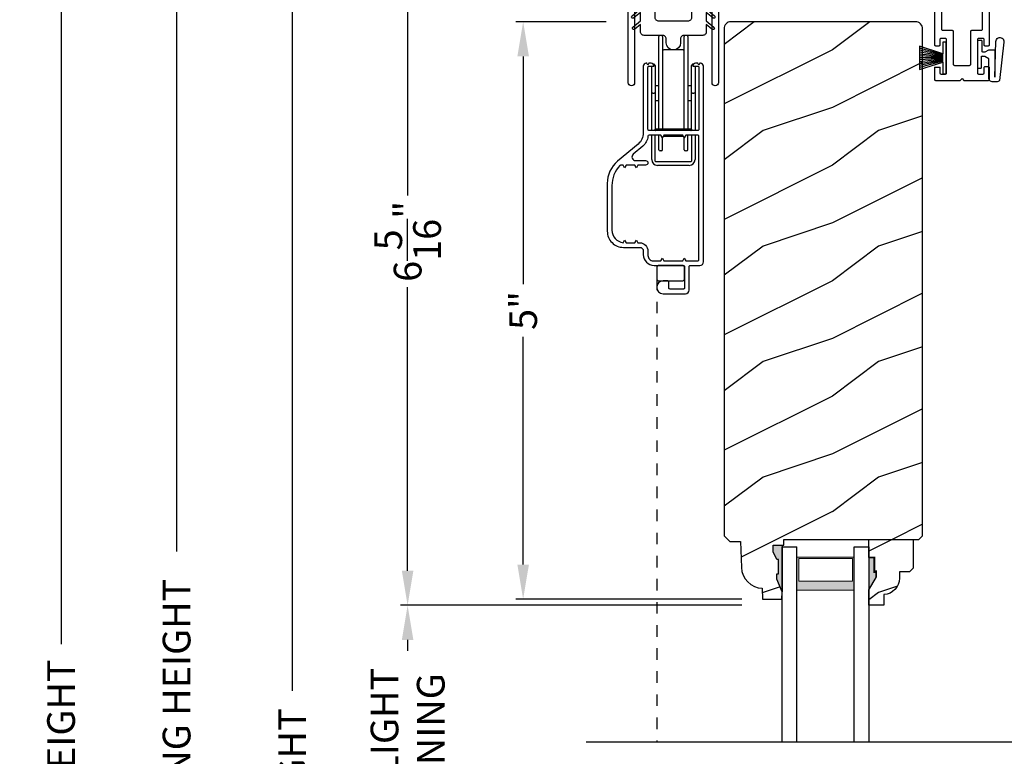
# Model space of a CAD drawing. Extents: x 0 to 68, y 0 to 44.
# Drawn here: x 42 to 50.5, y 29.6 to 36 of the extents above; entities that cross this region are included whole.
import ezdxf

# ---------------------------------------------------------------- set-up
doc = ezdxf.new("R2010")
doc.units = 0
doc.header["$LTSCALE"] = 2
doc.header["$MEASUREMENT"] = 0
doc.header["$PDMODE"] = 1
doc.linetypes.add('HIDDEN', pattern=[0.075, 0.05, -0.025])
doc.layers.get('0').update_dxf_attribs({"linetype": 'CONTINUOUS'})
doc.layers.get('DEFPOINTS').update_dxf_attribs({"color": 3, "linetype": 'CONTINUOUS'})
doc.layers.add('Dim', color=7, linetype='CONTINUOUS')
doc.styles.get("Standard").update_dxf_attribs({"font": 'arial.ttf'})
doc.dimstyles.get("Standard").update_dxf_attribs({"dimtxt": 0.24, "dimasz": 0.3, "dimexe": 0.0625, "dimexo": 0.18, "dimgap": 0.09, "dimtad": 0, "dimdec": 4, "dimzin": 0, "dimdsep": 46, "dimlunit": 4, "dimtxsty": 'STANDARD', "dimcen": 0, "dimadec": 5, "dimazin": 0, "dimtfac": 1, "dimtdec": 4, "dimtofl": 0, "dimtmove": 0, "dimatfit": 3, "dimfxl": 1, "dimtolj": 1, "dimtzin": 0, "dimarcsym": 0})
pattern_1 = [(216.8699, (-324.57722, -20.98145), (2.99999992, 2.00000012), [0.5, -4.5]), (206.5651, (-323.9772, -21.28145), (-0.99999916, -1.0000013), [1.118034, -1.118034]), (198.4349, (-323.97722, -21.78145), (-2.00000043, -0.9999984), [0.632456, -2.529822])]

# ---------------------------------------------------------------- blocks, each defined once
blk = doc.blocks.new('A$C71216E4B')
at = {"color": 7, "linetype": 'Continuous'}
for p, q in [((-0.4376, -0.112), (-0.3653, -0.0513)), ((-0.3653, -0.0839), (-0.4216, -0.1311)), ((-0.3653, -0.0513), (-0.3633, -0.0471)), ((-0.3653, -0.1543), (-0.3653, -0.0839)), ((-0.3633, -0.0471), (-0.3607, -0.0432)), ((-0.3607, -0.0432), (-0.3576, -0.0397)), ((-0.3576, -0.0397), (-0.3539, -0.0368)), ((-0.3539, -0.0368), (-0.3499, -0.0344)), ((-0.3499, -0.0344), (-0.3455, -0.0327)), ((-0.3455, -0.0327), (-0.341, -0.0317)), ((-0.341, -0.0317), (-0.3363, -0.0313)), ((-0.3363, -0.0313), (-0.2713, -0.0313)), ((-0.2713, -0.0313), (-0.2653, -0.0319)), ((-0.2653, -0.0319), (-0.2594, -0.0337)), ((-0.2594, -0.0337), (-0.2541, -0.0365)), ((-0.2541, -0.0365), (-0.2494, -0.0404)), ((-0.2494, -0.0404), (-0.2455, -0.0451)), ((-0.2455, -0.0451), (-0.2427, -0.0504)), ((-0.2427, -0.0504), (-0.2409, -0.0563)), ((-0.2409, -0.0563), (-0.2403, -0.0623)), ((-0.2403, -0.0623), (-0.2403, -0.1253)), ((0.0797, -0.0623), (0.0803, -0.0563)), ((0.0797, -0.1253), (0.0797, -0.0623)), ((0.0803, -0.0563), (0.082, -0.0504)), ((0.082, -0.0504), (0.0849, -0.0451)), ((0.0849, -0.0451), (0.0888, -0.0404)), ((0.0888, -0.0404), (0.0935, -0.0365)), ((0.0935, -0.0365), (0.0988, -0.0337)), ((0.0988, -0.0337), (0.1046, -0.0319)), ((0.1046, -0.0319), (0.1107, -0.0313)), ((0.1107, -0.0313), (0.1757, -0.0313)), ((0.1757, -0.0313), (0.1804, -0.0317)), ((0.1804, -0.0317), (0.1849, -0.0327)), ((0.1849, -0.0327), (0.1893, -0.0344)), ((0.1893, -0.0344), (0.1933, -0.0368)), ((0.1933, -0.0368), (0.197, -0.0397)), ((0.197, -0.0397), (0.2001, -0.0432)), ((0.2001, -0.0432), (0.2027, -0.0471)), ((0.2027, -0.0471), (0.2047, -0.0513)), ((0.2047, -0.0513), (0.277, -0.112)), ((0.2609, -0.1311), (0.2047, -0.0839)), ((0.2047, -0.0839), (0.2047, -0.1543)), ((-0.4421, -0.1205), (-0.4407, -0.1158)), ((-0.4415, -0.1253), (-0.4421, -0.1205)), ((-0.4392, -0.1296), (-0.4415, -0.1253)), ((-0.4407, -0.1158), (-0.4376, -0.112)), ((-0.4354, -0.1326), (-0.4392, -0.1296)), ((-0.4307, -0.134), (-0.4354, -0.1326)), ((-0.4308, -0.2093), (-0.3653, -0.1543)), ((-0.4258, -0.1335), (-0.4307, -0.134)), ((-0.4216, -0.1311), (-0.4258, -0.1335)), ((-0.2403, -0.1253), (-0.2397, -0.1313)), ((-0.2397, -0.1313), (-0.238, -0.1372)), ((-0.238, -0.1372), (-0.2351, -0.1425)), ((-0.2351, -0.1425), (-0.2312, -0.1472)), ((-0.2312, -0.1472), (-0.2265, -0.1511)), ((-0.2265, -0.1511), (-0.2212, -0.1539)), ((-0.2212, -0.1539), (-0.2154, -0.1557)), ((-0.2154, -0.1557), (-0.2093, -0.1563)), ((-0.2093, -0.1563), (0.0487, -0.1563)), ((0.0487, -0.1563), (0.0547, -0.1557)), ((0.0547, -0.1557), (0.0606, -0.1539)), ((0.0606, -0.1539), (0.0659, -0.1511)), ((0.0659, -0.1511), (0.0706, -0.1472)), ((0.0706, -0.1472), (0.0745, -0.1425)), ((0.0745, -0.1425), (0.0773, -0.1372)), ((0.0773, -0.1372), (0.0791, -0.1313)), ((0.0791, -0.1313), (0.0797, -0.1253)), ((0.2047, -0.1543), (0.2702, -0.2093)), ((0.2652, -0.1335), (0.2609, -0.1311)), ((0.2701, -0.134), (0.2652, -0.1335)), ((0.2747, -0.1326), (0.2701, -0.134)), ((0.2786, -0.1296), (0.2747, -0.1326)), ((0.277, -0.112), (0.2801, -0.1158)), ((0.2809, -0.1253), (0.2786, -0.1296)), ((0.2801, -0.1158), (0.2814, -0.1205)), ((0.2814, -0.1205), (0.2809, -0.1253)), ((-0.4353, -0.2178), (-0.4339, -0.2131)), ((-0.4347, -0.2226), (-0.4353, -0.2178)), ((-0.4324, -0.2269), (-0.4347, -0.2226)), ((-0.4339, -0.2131), (-0.4308, -0.2093)), ((-0.4286, -0.23), (-0.4324, -0.2269)), ((-0.4239, -0.2313), (-0.4286, -0.23)), ((-0.4191, -0.2308), (-0.4239, -0.2313)), ((-0.4148, -0.2284), (-0.4191, -0.2308)), ((-0.3653, -0.1869), (-0.4148, -0.2284)), ((-0.3653, -0.2503), (-0.3653, -0.1869)), ((-0.3647, -0.2563), (-0.3653, -0.2503)), ((0.2047, -0.2503), (0.2041, -0.2563)), ((0.2542, -0.2284), (0.2047, -0.1869)), ((0.2047, -0.1869), (0.2047, -0.2503)), ((0.2584, -0.2308), (0.2542, -0.2284)), ((0.2633, -0.2313), (0.2584, -0.2308)), ((0.268, -0.23), (0.2633, -0.2313)), ((0.2718, -0.2269), (0.268, -0.23)), ((0.2702, -0.2093), (0.2733, -0.2131)), ((0.2741, -0.2226), (0.2718, -0.2269)), ((0.2733, -0.2131), (0.2746, -0.2178)), ((0.2746, -0.2178), (0.2741, -0.2226)), ((-0.363, -0.2622), (-0.3647, -0.2563)), ((-0.3601, -0.2675), (-0.363, -0.2622)), ((-0.3562, -0.2722), (-0.3601, -0.2675)), ((-0.3515, -0.2761), (-0.3562, -0.2722)), ((-0.3462, -0.2789), (-0.3515, -0.2761)), ((-0.3404, -0.2807), (-0.3462, -0.2789)), ((-0.3343, -0.2813), (-0.3404, -0.2807)), ((-0.1738, -0.2813), (-0.3343, -0.2813)), ((-0.1678, -0.2819), (-0.1738, -0.2813)), ((-0.1619, -0.2837), (-0.1678, -0.2819)), ((-0.1566, -0.2865), (-0.1619, -0.2837)), ((-0.1519, -0.2904), (-0.1566, -0.2865)), ((-0.148, -0.2951), (-0.1519, -0.2904)), ((-0.1452, -0.3004), (-0.148, -0.2951)), ((-0.1434, -0.3063), (-0.1452, -0.3004)), ((-0.1428, -0.3123), (-0.1434, -0.3063)), ((-0.1428, -0.3448), (-0.1428, -0.3123)), ((-0.0172, -0.3063), (-0.0178, -0.3123)), ((-0.0178, -0.3123), (-0.0178, -0.3448)), ((-0.0155, -0.3004), (-0.0172, -0.3063)), ((-0.0126, -0.2951), (-0.0155, -0.3004)), ((-0.0087, -0.2904), (-0.0126, -0.2951)), ((-0.004, -0.2865), (-0.0087, -0.2904)), ((0.0013, -0.2837), (-0.004, -0.2865)), ((0.0071, -0.2819), (0.0013, -0.2837)), ((0.0132, -0.2813), (0.0071, -0.2819)), ((0.1737, -0.2813), (0.0132, -0.2813)), ((0.1797, -0.2807), (0.1737, -0.2813)), ((0.1856, -0.2789), (0.1797, -0.2807)), ((0.1909, -0.2761), (0.1856, -0.2789)), ((0.1956, -0.2722), (0.1909, -0.2761)), ((0.1995, -0.2675), (0.1956, -0.2722)), ((0.2023, -0.2622), (0.1995, -0.2675)), ((0.2041, -0.2563), (0.2023, -0.2622)), ((-0.1381, -0.3687), (-0.1428, -0.3448)), ((-0.1245, -0.389), (-0.1381, -0.3687)), ((-0.1042, -0.4025), (-0.1245, -0.389)), ((-0.0803, -0.4073), (-0.1042, -0.4025)), ((-0.0564, -0.4025), (-0.0803, -0.4073)), ((-0.0361, -0.389), (-0.0564, -0.4025)), ((-0.0226, -0.3687), (-0.0361, -0.389)), ((-0.0178, -0.3448), (-0.0226, -0.3687))]:
    blk.add_line(p, q, dxfattribs=at)
blk = doc.blocks.new('A$C35FF7878')
at = {"color": 7, "linetype": 'Continuous'}
for p, q in [((0, 0.0275), (0, 0.7425)), ((0, 0.7425), (0.78, 0.7425)), ((0.0567, 0.6831), (0.0558, 0.6813)), ((0.0579, 0.6846), (0.0567, 0.6831)), ((0.0594, 0.6858), (0.0579, 0.6846)), ((0.0612, 0.6867), (0.0594, 0.6858)), ((0.063, 0.6873), (0.0612, 0.6867)), ((0.065, 0.6875), (0.063, 0.6873)), ((0.375, 0.6875), (0.065, 0.6875)), ((0.39, 0.7025), (0.375, 0.6875)), ((0.405, 0.6875), (0.39, 0.7025)), ((0.715, 0.6875), (0.405, 0.6875)), ((0.717, 0.6873), (0.715, 0.6875)), ((0.7188, 0.6867), (0.717, 0.6873)), ((0.7206, 0.6858), (0.7188, 0.6867)), ((0.7221, 0.6846), (0.7206, 0.6858)), ((0.7233, 0.6831), (0.7221, 0.6846)), ((0.7242, 0.6813), (0.7233, 0.6831)), ((0.78, 0.7425), (0.78, 0.0275)), ((0.0552, 0.6795), (0.055, 0.6775)), ((0.055, 0.6775), (0.055, 0.0275)), ((0.0558, 0.6813), (0.0552, 0.6795)), ((0.7248, 0.6795), (0.7242, 0.6813)), ((0.725, 0.6775), (0.7248, 0.6795)), ((0.725, 0.0275), (0.725, 0.6775)), ((0.0021, 0.017), (0, 0.0275)), ((0.0081, 0.0081), (0.0021, 0.017)), ((0.017, 0.0021), (0.0081, 0.0081)), ((0.0275, 0), (0.017, 0.0021)), ((0.038, 0.0021), (0.0275, 0)), ((0.0469, 0.0081), (0.038, 0.0021)), ((0.0529, 0.017), (0.0469, 0.0081)), ((0.055, 0.0275), (0.0529, 0.017)), ((0.7271, 0.017), (0.725, 0.0275)), ((0.7331, 0.0081), (0.7271, 0.017)), ((0.742, 0.0021), (0.7331, 0.0081)), ((0.7525, 0), (0.742, 0.0021)), ((0.763, 0.0021), (0.7525, 0)), ((0.7719, 0.0081), (0.763, 0.0021)), ((0.7779, 0.017), (0.7719, 0.0081)), ((0.78, 0.0275), (0.7779, 0.017))]:
    blk.add_line(p, q, dxfattribs=at)
blk = doc.blocks.new('A$C1D0F7A5A')
at = {"lineweight": 18}
h = blk.add_hatch(color=256, dxfattribs=at)
h.paths.add_polyline_path([(0.127, 0.375), (0.127, 0.0893), (0.624, 0.0893), (0.624, 0.375)])
h.paths.add_polyline_path([(0.6084, 0.2969), (0.6084, 0.101), (0.1426, 0.101), (0.1426, 0.2969)], flags=16)
for p, q in [((0, 1.6894), (0, 0)), ((0.127, 1.6894), (0.127, 0)), ((0.624, 1.6894), (0.624, 0)), ((0.75, 0), (0.75, 1.6894)), ((0, 0), (0.127, 0)), ((0.624, 0), (0.75, 0))]:
    blk.add_line(p, q)
blk.add_lwpolyline([(0.127, 0.0893), (0.624, 0.0893), (0.624, 0.375), (0.127, 0.375), (0.127, 0.0893), (0.127, 0.375)], dxfattribs=at)
blk.add_lwpolyline([(0.6084, 0.101), (0.6084, 0.2969), (0.1426, 0.2969), (0.1426, 0.101)], close=True, dxfattribs=at)
blk = doc.blocks.new('*D896')
at = {"layer": 'DEFPOINTS', "color": 0, "transparency": 16777216}
for p in [(44.3479, 37.2123), (47.0422, 37.2123), (46.776, 18.9566)]:
    blk.add_point(p, dxfattribs=at)
at = {"layer": 'Dim', "color": 0, "lineweight": -2, "transparency": 16777216}
for p, q in [((46.8622, 37.2123), (44.2854, 37.2123)), ((44.3479, 36.9123), (44.3479, 30.1686)), ((44.3479, 19.2566), (44.3479, 27.7503)), ((46.596, 18.9566), (44.2854, 18.9566))]:
    blk.add_line(p, q, dxfattribs=at)
at = {"layer": 'Dim', "color": 0, "transparency": 16777216}
for points in [[(44.2979, 36.9123), (44.3979, 36.9123), (44.3479, 37.2123)], [(44.2979, 19.2566), (44.3979, 19.2566), (44.3479, 18.9566)]]:
    blk.add_solid(points, dxfattribs=at)
at = {"layer": 'Dim', "color": 0, "transparency": 16777216, "insert": (44.3479, 28.9594), "char_height": 0.24, "attachment_point": 5, "rotation": 90}
blk.add_mtext('\\A1;JAMB HEIGHT', dxfattribs=at)
blk = doc.blocks.new('*D897')
at = {"layer": 'DEFPOINTS', "color": 0, "transparency": 16777216}
for p in [(46.9484, 37.6498), (43.3479, 18.9566), (46.7772, 18.9566)]:
    blk.add_point(p, dxfattribs=at)
at = {"layer": 'Dim', "color": 0, "lineweight": -2, "transparency": 16777216}
for p, q in [((46.7684, 37.6498), (43.2854, 37.6498)), ((43.3479, 37.3498), (43.3479, 31.3752)), ((43.3479, 19.2566), (43.3479, 26.9811)), ((46.5972, 18.9566), (43.2854, 18.9566))]:
    blk.add_line(p, q, dxfattribs=at)
at = {"layer": 'Dim', "color": 0, "transparency": 16777216}
for points in [[(43.2979, 37.3498), (43.3979, 37.3498), (43.3479, 37.6498)], [(43.2979, 19.2566), (43.3979, 19.2566), (43.3479, 18.9566)]]:
    blk.add_solid(points, dxfattribs=at)
at = {"layer": 'Dim', "color": 0, "transparency": 16777216, "insert": (43.3479, 29.1782), "char_height": 0.24, "attachment_point": 5, "rotation": 90}
blk.add_mtext('\\A1;ROUGH OPENING HEIGHT', dxfattribs=at)
blk = doc.blocks.new('*D899')
at = {"layer": 'DEFPOINTS', "color": 0, "transparency": 16777216}
for p in [(46.3479, 35.9623), (47.2474, 35.9623), (48.4208, 30.9623)]:
    blk.add_point(p, dxfattribs=at)
at = {"layer": 'Dim', "color": 0, "lineweight": -2, "transparency": 16777216}
for p, q in [((47.0674, 35.9623), (46.2854, 35.9623)), ((46.3479, 35.6623), (46.3479, 33.6902)), ((46.3479, 31.2623), (46.3479, 33.2343)), ((48.2408, 30.9623), (46.2854, 30.9623))]:
    blk.add_line(p, q, dxfattribs=at)
at = {"layer": 'Dim', "color": 0, "transparency": 16777216}
for points in [[(46.2979, 35.6623), (46.3979, 35.6623), (46.3479, 35.9623)], [(46.2979, 31.2623), (46.3979, 31.2623), (46.3479, 30.9623)]]:
    blk.add_solid(points, dxfattribs=at)
at = {"layer": 'Dim', "color": 0, "transparency": 16777216, "insert": (46.3479, 33.4623), "char_height": 0.24, "attachment_point": 5, "rotation": 90}
blk.add_mtext('\\A1;5"', dxfattribs=at)
blk = doc.blocks.new('*D900')
at = {"layer": 'DEFPOINTS', "color": 0, "transparency": 16777216}
for p in [(45.3479, 37.2123), (47.0422, 37.2123), (48.4208, 30.9091)]:
    blk.add_point(p, dxfattribs=at)
at = {"layer": 'Dim', "color": 0, "lineweight": -2, "transparency": 16777216}
for p, q in [((46.8622, 37.2123), (45.2854, 37.2123)), ((45.3479, 36.9123), (45.3479, 34.4578)), ((45.3479, 31.2091), (45.3479, 33.6636)), ((48.2408, 30.9091), (45.2854, 30.9091))]:
    blk.add_line(p, q, dxfattribs=at)
at = {"layer": 'Dim', "color": 0, "transparency": 16777216}
for points in [[(45.2979, 36.9123), (45.3979, 36.9123), (45.3479, 37.2123)], [(45.2979, 31.2091), (45.3979, 31.2091), (45.3479, 30.9091)]]:
    blk.add_solid(points, dxfattribs=at)
at = {"layer": 'Dim', "color": 0, "transparency": 16777216, "insert": (45.3479, 34.0607), "char_height": 0.24, "attachment_point": 5, "rotation": 90}
blk.add_mtext('\\A1;6{\\H1x;\\S5/16;}"', dxfattribs=at)
blk = doc.blocks.new('*D902')
at = {"layer": 'DEFPOINTS', "color": 0, "transparency": 16777216}
for p in [(48.4208, 30.9091), (45.3479, 28.2943), (48.4208, 28.2943)]:
    blk.add_point(p, dxfattribs=at)
at = {"layer": 'Dim', "color": 0, "lineweight": -2, "transparency": 16777216}
for p, q in [((48.2408, 30.9091), (45.2854, 30.9091)), ((45.3479, 30.6091), (45.3479, 30.5138)), ((45.3479, 28.5943), (45.3479, 28.6896)), ((48.2408, 28.2943), (45.2854, 28.2943))]:
    blk.add_line(p, q, dxfattribs=at)
at = {"layer": 'Dim', "color": 0, "transparency": 16777216}
for points in [[(45.2979, 30.6091), (45.3979, 30.6091), (45.3479, 30.9091)], [(45.2979, 28.5943), (45.3979, 28.5943), (45.3479, 28.2943)]]:
    blk.add_solid(points, dxfattribs=at)
at = {"layer": 'Dim', "color": 0, "transparency": 16777216, "insert": (45.3479, 29.6017), "char_height": 0.24, "attachment_point": 5, "rotation": 90}
blk.add_mtext('\\A1;DAYLIGHT\\POPENING', dxfattribs=at)
blk = doc.blocks.new('*D903')
at = {"layer": 'DEFPOINTS', "color": 0, "transparency": 16777216}
for p in [(47.0114, 38.1498), (42.3479, 18.9566), (46.776, 18.9566)]:
    blk.add_point(p, dxfattribs=at)
at = {"layer": 'Dim', "color": 0, "lineweight": -2, "transparency": 16777216}
for p, q in [((44.2854, 38.1498), (42.2854, 38.1498)), ((46.8314, 38.1498), (44.4104, 38.1498)), ((42.3479, 37.8498), (42.3479, 30.5726)), ((42.3479, 19.2566), (42.3479, 28.2837)), ((46.596, 18.9566), (42.2854, 18.9566))]:
    blk.add_line(p, q, dxfattribs=at)
at = {"layer": 'Dim', "color": 0, "transparency": 16777216}
for points in [[(42.2979, 37.8498), (42.3979, 37.8498), (42.3479, 38.1498)], [(42.2979, 19.2566), (42.3979, 19.2566), (42.3479, 18.9566)]]:
    blk.add_solid(points, dxfattribs=at)
at = {"layer": 'Dim', "color": 0, "transparency": 16777216, "insert": (42.3479, 29.4282), "char_height": 0.24, "attachment_point": 5, "rotation": 90}
blk.add_mtext('\\A1;UNIT HEIGHT', dxfattribs=at)
blk = doc.blocks.new('A$C38416E55')
at = {"color": 7, "linetype": 'Continuous'}
for p, q in [((0.1026, 0.9386), (0.102, 0.9367)), ((0.1035, 0.9404), (0.1026, 0.9386)), ((0.1048, 0.9419), (0.1035, 0.9404)), ((0.1063, 0.9432), (0.1048, 0.9419)), ((0.1081, 0.9441), (0.1063, 0.9432)), ((0.11, 0.9447), (0.1081, 0.9441)), ((0.112, 0.9449), (0.11, 0.9447)), ((0.3655, 0.9449), (0.112, 0.9449)), ((0.3674, 0.9447), (0.3655, 0.9449)), ((0.3694, 0.9441), (0.3674, 0.9447)), ((0.3711, 0.9432), (0.3694, 0.9441)), ((0.3727, 0.9419), (0.3711, 0.9432)), ((0.3739, 0.9404), (0.3727, 0.9419)), ((0.3749, 0.9386), (0.3739, 0.9404)), ((0.3754, 0.9367), (0.3749, 0.9386)), ((0.3756, 0.9449), (0.3756, 0.6904)), ((0.102, 0.9367), (0.1018, 0.9347)), ((0.1018, 0.9347), (0.1018, 0.7006)), ((0.3756, 0.9347), (0.3754, 0.9367)), ((0.3756, 0.7006), (0.3756, 0.9347)), ((0.1659, 0.8075), (0.1661, 0.8094)), ((0.1659, 0.6364), (0.1659, 0.8075)), ((0.1661, 0.8094), (0.1667, 0.8113)), ((0.1667, 0.8113), (0.1676, 0.8131)), ((0.1676, 0.8131), (0.1689, 0.8147)), ((0.1689, 0.8147), (0.1705, 0.8159)), ((0.1705, 0.8159), (0.1722, 0.8169)), ((0.1722, 0.8169), (0.1741, 0.8174)), ((0.1741, 0.8174), (0.1761, 0.8176)), ((0.1761, 0.8176), (0.3013, 0.8176)), ((0.3013, 0.8176), (0.3033, 0.8174)), ((0.3033, 0.8174), (0.3052, 0.8169)), ((0.3052, 0.8169), (0.307, 0.8159)), ((0.307, 0.8159), (0.3085, 0.8147)), ((0.3085, 0.8147), (0.3098, 0.8131)), ((0.3098, 0.8131), (0.3107, 0.8113)), ((0.3107, 0.8113), (0.3113, 0.8094)), ((0.3113, 0.8094), (0.3115, 0.8075)), ((0.3115, 0.8075), (0.3115, 0.6364)), ((0.0002, 0.6822), (0, 0.6802)), ((0.0008, 0.6841), (0.0002, 0.6822)), ((0.0017, 0.6859), (0.0008, 0.6841)), ((0.003, 0.6874), (0.0017, 0.6859)), ((0.0045, 0.6887), (0.003, 0.6874)), ((0.0063, 0.6896), (0.0045, 0.6887)), ((0.0082, 0.6902), (0.0063, 0.6896)), ((0.0102, 0.6904), (0.0082, 0.6902)), ((0.0916, 0.6904), (0.0102, 0.6904)), ((0.0936, 0.6906), (0.0916, 0.6904)), ((0.0955, 0.6912), (0.0936, 0.6906)), ((0.0973, 0.6921), (0.0955, 0.6912)), ((0.0988, 0.6934), (0.0973, 0.6921)), ((0.1001, 0.6949), (0.0988, 0.6934)), ((0.101, 0.6967), (0.1001, 0.6949)), ((0.1016, 0.6986), (0.101, 0.6967)), ((0.1018, 0.7006), (0.1016, 0.6986)), ((0.4673, 0.6904), (0.3858, 0.6904)), ((0.4692, 0.6902), (0.4673, 0.6904)), ((0.4712, 0.6896), (0.4692, 0.6902)), ((0.4729, 0.6887), (0.4712, 0.6896)), ((0.4745, 0.6874), (0.4729, 0.6887)), ((0.4757, 0.6859), (0.4745, 0.6874)), ((0.4767, 0.6841), (0.4757, 0.6859)), ((0.4772, 0.6822), (0.4767, 0.6841)), ((0.4774, 0.6802), (0.4772, 0.6822)), ((0, 0.6802), (0, 0.3105)), ((0.0641, 0.6161), (0.0643, 0.6181)), ((0.0641, 0.4408), (0.0641, 0.6161)), ((0.0643, 0.6181), (0.0649, 0.62)), ((0.0649, 0.62), (0.0658, 0.6217)), ((0.0658, 0.6217), (0.0671, 0.6233)), ((0.0671, 0.6233), (0.0687, 0.6245)), ((0.0687, 0.6245), (0.0704, 0.6255)), ((0.0704, 0.6255), (0.0723, 0.6261)), ((0.0723, 0.6261), (0.0743, 0.6262)), ((0.0743, 0.6262), (0.1558, 0.6262)), ((0.1558, 0.6262), (0.1577, 0.6264)), ((0.1577, 0.6264), (0.1596, 0.627)), ((0.1596, 0.627), (0.1614, 0.628)), ((0.1614, 0.628), (0.163, 0.6292)), ((0.163, 0.6292), (0.1642, 0.6308)), ((0.1642, 0.6308), (0.1652, 0.6325)), ((0.1652, 0.6325), (0.1657, 0.6344)), ((0.1657, 0.6344), (0.1659, 0.6364)), ((0.3115, 0.6364), (0.3117, 0.6344)), ((0.3117, 0.6344), (0.3123, 0.6325)), ((0.3123, 0.6325), (0.3132, 0.6308)), ((0.3132, 0.6308), (0.3145, 0.6292)), ((0.3145, 0.6292), (0.316, 0.628)), ((0.316, 0.628), (0.3178, 0.627)), ((0.3178, 0.627), (0.3197, 0.6264)), ((0.3197, 0.6264), (0.3217, 0.6262)), ((0.3217, 0.6262), (0.4031, 0.6262)), ((0.4031, 0.6262), (0.4051, 0.6261)), ((0.4051, 0.6261), (0.407, 0.6255)), ((0.407, 0.6255), (0.4088, 0.6245)), ((0.4088, 0.6245), (0.4103, 0.6233)), ((0.4103, 0.6233), (0.4116, 0.6217)), ((0.4116, 0.6217), (0.4125, 0.62)), ((0.4125, 0.62), (0.4131, 0.6181)), ((0.4131, 0.6181), (0.4133, 0.6161)), ((0.4133, 0.6161), (0.4133, 0.4408)), ((0.4774, 0.3105), (0.4774, 0.6802)), ((0.0643, 0.4388), (0.0641, 0.4408)), ((0.0649, 0.4369), (0.0643, 0.4388)), ((0.0658, 0.4351), (0.0649, 0.4369)), ((0.0671, 0.4336), (0.0658, 0.4351)), ((0.0687, 0.4323), (0.0671, 0.4336)), ((0.0704, 0.4314), (0.0687, 0.4323)), ((0.0723, 0.4308), (0.0704, 0.4314)), ((0.0743, 0.4306), (0.0723, 0.4308)), ((0.1558, 0.4306), (0.0743, 0.4306)), ((0.1577, 0.4304), (0.1558, 0.4306)), ((0.1596, 0.4298), (0.1577, 0.4304)), ((0.1614, 0.4289), (0.1596, 0.4298)), ((0.163, 0.4276), (0.1614, 0.4289)), ((0.1642, 0.4261), (0.163, 0.4276)), ((0.3145, 0.4276), (0.3132, 0.4261)), ((0.316, 0.4289), (0.3145, 0.4276)), ((0.3178, 0.4298), (0.316, 0.4289)), ((0.3197, 0.4304), (0.3178, 0.4298)), ((0.3217, 0.4306), (0.3197, 0.4304)), ((0.4031, 0.4306), (0.3217, 0.4306)), ((0.4051, 0.4308), (0.4031, 0.4306)), ((0.407, 0.4314), (0.4051, 0.4308)), ((0.4088, 0.4323), (0.407, 0.4314)), ((0.4103, 0.4336), (0.4088, 0.4323)), ((0.4116, 0.4351), (0.4103, 0.4336)), ((0.4125, 0.4369), (0.4116, 0.4351)), ((0.4131, 0.4388), (0.4125, 0.4369)), ((0.4133, 0.4408), (0.4131, 0.4388)), ((0.0509, 0.3563), (0.0511, 0.3583)), ((0.0509, 0.3105), (0.0509, 0.3563)), ((0.0511, 0.3583), (0.0517, 0.3602)), ((0.0517, 0.3602), (0.0526, 0.362)), ((0.0526, 0.362), (0.0539, 0.3635)), ((0.0539, 0.3635), (0.0554, 0.3648)), ((0.0554, 0.3648), (0.0572, 0.3657)), ((0.0572, 0.3657), (0.0591, 0.3663)), ((0.0591, 0.3663), (0.0611, 0.3665)), ((0.0611, 0.3665), (0.0916, 0.3665)), ((0.0916, 0.3665), (0.0936, 0.3663)), ((0.0936, 0.3663), (0.0955, 0.3657)), ((0.0955, 0.3657), (0.0973, 0.3648)), ((0.0973, 0.3648), (0.0988, 0.3635)), ((0.0988, 0.3635), (0.1001, 0.362)), ((0.1001, 0.362), (0.101, 0.3602)), ((0.101, 0.3602), (0.1016, 0.3583)), ((0.1016, 0.3583), (0.1018, 0.3563)), ((0.1018, 0.3563), (0.1018, 0.0611)), ((0.1652, 0.4243), (0.1642, 0.4261)), ((0.1657, 0.4224), (0.1652, 0.4243)), ((0.1659, 0.4204), (0.1657, 0.4224)), ((0.1659, 0.1374), (0.1659, 0.4204)), ((0.3117, 0.4224), (0.3115, 0.4204)), ((0.3115, 0.4204), (0.3115, 0.1374)), ((0.3123, 0.4243), (0.3117, 0.4224)), ((0.3132, 0.4261), (0.3123, 0.4243)), ((0.3756, 0.3563), (0.3758, 0.3583)), ((0.3756, 0.0611), (0.3756, 0.3563)), ((0.3758, 0.3583), (0.3764, 0.3602)), ((0.3764, 0.3602), (0.3774, 0.362)), ((0.3774, 0.362), (0.3786, 0.3635)), ((0.3786, 0.3635), (0.3802, 0.3648)), ((0.3802, 0.3648), (0.3819, 0.3657)), ((0.3819, 0.3657), (0.3838, 0.3663)), ((0.3838, 0.3663), (0.3858, 0.3665)), ((0.3858, 0.3665), (0.4164, 0.3665)), ((0.4164, 0.3665), (0.4183, 0.3663)), ((0.4183, 0.3663), (0.4203, 0.3657)), ((0.4203, 0.3657), (0.422, 0.3648)), ((0.422, 0.3648), (0.4236, 0.3635)), ((0.4236, 0.3635), (0.4248, 0.362)), ((0.4248, 0.362), (0.4258, 0.3602)), ((0.4258, 0.3602), (0.4263, 0.3583)), ((0.4263, 0.3583), (0.4265, 0.3563)), ((0.4265, 0.3563), (0.4265, 0.3105)), ((0, 0.3105), (0.0002, 0.3085)), ((0.0002, 0.3085), (0.0008, 0.3066)), ((0.0008, 0.3066), (0.0017, 0.3048)), ((0.0017, 0.3048), (0.003, 0.3033)), ((0.003, 0.3033), (0.0045, 0.302)), ((0.0045, 0.302), (0.0063, 0.3011)), ((0.0063, 0.3011), (0.0082, 0.3005)), ((0.0082, 0.3005), (0.0102, 0.3003)), ((0.0102, 0.3003), (0.0407, 0.3003)), ((0.0407, 0.3003), (0.0427, 0.3005)), ((0.0427, 0.3005), (0.0446, 0.3011)), ((0.0446, 0.3011), (0.0464, 0.302)), ((0.0464, 0.302), (0.0479, 0.3033)), ((0.0479, 0.3033), (0.0492, 0.3048)), ((0.0492, 0.3048), (0.0501, 0.3066)), ((0.0501, 0.3066), (0.0507, 0.3085)), ((0.0507, 0.3085), (0.0509, 0.3105)), ((0.4265, 0.3105), (0.4267, 0.3085)), ((0.4267, 0.3085), (0.4273, 0.3066)), ((0.4273, 0.3066), (0.4283, 0.3048)), ((0.4283, 0.3048), (0.4295, 0.3033)), ((0.4295, 0.3033), (0.4311, 0.302)), ((0.4311, 0.302), (0.4328, 0.3011)), ((0.4328, 0.3011), (0.4347, 0.3005)), ((0.4347, 0.3005), (0.4367, 0.3003)), ((0.4367, 0.3003), (0.4673, 0.3003)), ((0.4673, 0.3003), (0.4692, 0.3005)), ((0.4692, 0.3005), (0.4712, 0.3011)), ((0.4712, 0.3011), (0.4729, 0.302)), ((0.4729, 0.302), (0.4745, 0.3033)), ((0.4745, 0.3033), (0.4757, 0.3048)), ((0.4757, 0.3048), (0.4767, 0.3066)), ((0.4767, 0.3066), (0.4772, 0.3085)), ((0.4772, 0.3085), (0.4774, 0.3105)), ((0.0002, 0.1089), (0, 0.1069)), ((0, 0.1069), (0, 0.0102)), ((0.0008, 0.1108), (0.0002, 0.1089)), ((0.0017, 0.1125), (0.0008, 0.1108)), ((0.003, 0.1141), (0.0017, 0.1125)), ((0.0045, 0.1154), (0.003, 0.1141)), ((0.0479, 0.1141), (0.0464, 0.1154)), ((0.0492, 0.1125), (0.0479, 0.1141)), ((0.0501, 0.1108), (0.0492, 0.1125)), ((0.0507, 0.1089), (0.0501, 0.1108)), ((0.0509, 0.1069), (0.0507, 0.1089)), ((0.0509, 0.0611), (0.0509, 0.1069)), ((0.1661, 0.1354), (0.1659, 0.1374)), ((0.1667, 0.1335), (0.1661, 0.1354)), ((0.1676, 0.1318), (0.1667, 0.1335)), ((0.1689, 0.1302), (0.1676, 0.1318)), ((0.1705, 0.129), (0.1689, 0.1302)), ((0.1722, 0.128), (0.1705, 0.129)), ((0.1741, 0.1274), (0.1722, 0.128)), ((0.1761, 0.1273), (0.1741, 0.1274)), ((0.3013, 0.1273), (0.1761, 0.1273)), ((0.3033, 0.1274), (0.3013, 0.1273)), ((0.3052, 0.128), (0.3033, 0.1274)), ((0.307, 0.129), (0.3052, 0.128)), ((0.3085, 0.1302), (0.307, 0.129)), ((0.3098, 0.1318), (0.3085, 0.1302)), ((0.3107, 0.1335), (0.3098, 0.1318)), ((0.3113, 0.1354), (0.3107, 0.1335)), ((0.3115, 0.1374), (0.3113, 0.1354)), ((0.4267, 0.1089), (0.4265, 0.1069)), ((0.4265, 0.1069), (0.4265, 0.0611)), ((0.4273, 0.1108), (0.4267, 0.1089)), ((0.4283, 0.1125), (0.4273, 0.1108)), ((0.4295, 0.1141), (0.4283, 0.1125)), ((0.4311, 0.1154), (0.4295, 0.1141)), ((0.4328, 0.1163), (0.4311, 0.1154)), ((0.4347, 0.1169), (0.4328, 0.1163)), ((0.4367, 0.1171), (0.4347, 0.1169)), ((0.4673, 0.1171), (0.4367, 0.1171)), ((0.4692, 0.1169), (0.4673, 0.1171)), ((0.4712, 0.1163), (0.4692, 0.1169)), ((0.4729, 0.1154), (0.4712, 0.1163)), ((0.4745, 0.1141), (0.4729, 0.1154)), ((0.4757, 0.1125), (0.4745, 0.1141)), ((0.4767, 0.1108), (0.4757, 0.1125)), ((0.4772, 0.1089), (0.4767, 0.1108)), ((0.4774, 0.1069), (0.4772, 0.1089)), ((0.4774, 0.0102), (0.4774, 0.1069)), ((0, 0.0102), (0.0002, 0.0082)), ((0.0002, 0.0082), (0.0008, 0.0063)), ((0.0008, 0.0063), (0.0017, 0.0045)), ((0.0017, 0.0045), (0.003, 0.003)), ((0.003, 0.003), (0.0045, 0.0017)), ((0.0045, 0.0017), (0.0063, 0.0008)), ((0.0063, 0.0008), (0.0082, 0.0002)), ((0.0082, 0.0002), (0.0102, 0)), ((0.0511, 0.0591), (0.0509, 0.0611)), ((0.0517, 0.0572), (0.0511, 0.0591)), ((0.0526, 0.0554), (0.0517, 0.0572)), ((0.0539, 0.0539), (0.0526, 0.0554)), ((0.0554, 0.0526), (0.0539, 0.0539)), ((0.0572, 0.0517), (0.0554, 0.0526)), ((0.0591, 0.0511), (0.0572, 0.0517)), ((0.0611, 0.0509), (0.0591, 0.0511)), ((0.0916, 0.0509), (0.0611, 0.0509)), ((0.0936, 0.0511), (0.0916, 0.0509)), ((0.0955, 0.0517), (0.0936, 0.0511)), ((0.0973, 0.0526), (0.0955, 0.0517)), ((0.0988, 0.0539), (0.0973, 0.0526)), ((0.1001, 0.0554), (0.0988, 0.0539)), ((0.101, 0.0572), (0.1001, 0.0554)), ((0.1016, 0.0591), (0.101, 0.0572)), ((0.1018, 0.0611), (0.1016, 0.0591)), ((0.2235, 0), (0.2387, 0.0153)), ((0.2387, 0.0153), (0.254, 0)), ((0.3758, 0.0591), (0.3756, 0.0611)), ((0.3764, 0.0572), (0.3758, 0.0591)), ((0.3774, 0.0554), (0.3764, 0.0572)), ((0.3786, 0.0539), (0.3774, 0.0554)), ((0.3802, 0.0526), (0.3786, 0.0539)), ((0.3819, 0.0517), (0.3802, 0.0526)), ((0.3838, 0.0511), (0.3819, 0.0517)), ((0.3858, 0.0509), (0.3838, 0.0511)), ((0.4164, 0.0509), (0.3858, 0.0509)), ((0.4183, 0.0511), (0.4164, 0.0509)), ((0.4203, 0.0517), (0.4183, 0.0511)), ((0.422, 0.0526), (0.4203, 0.0517)), ((0.4236, 0.0539), (0.422, 0.0526)), ((0.4248, 0.0554), (0.4236, 0.0539)), ((0.4258, 0.0572), (0.4248, 0.0554)), ((0.4263, 0.0591), (0.4258, 0.0572)), ((0.4265, 0.0611), (0.4263, 0.0591)), ((0.4673, 0), (0.4692, 0.0002)), ((0.4692, 0.0002), (0.4712, 0.0008)), ((0.4712, 0.0008), (0.4729, 0.0017)), ((0.4729, 0.0017), (0.4745, 0.003)), ((0.4745, 0.003), (0.4757, 0.0045)), ((0.4757, 0.0045), (0.4767, 0.0063)), ((0.4767, 0.0063), (0.4772, 0.0082)), ((0.4772, 0.0082), (0.4774, 0.0102)), ((0.0102, 0), (0.2235, 0)), ((0.254, 0), (0.4673, 0))]:
    blk.add_line(p, q, dxfattribs=at)
blk.add_line((0.0045, 0.1154), (0.0464, 0.1154))
blk = doc.blocks.new('A$C6C80002B')
at = {"color": 7, "linetype": 'Continuous'}
for p, q in [((0, 0), (0, 0.2749)), ((0, 0.2749), (0.0305, 0.2749)), ((0.0305, 0.2749), (0.0305, 0.1731)), ((0.0305, 0.1731), (0.2306, 0.2376)), ((0.0305, 0.1018), (0.0305, 0.1731)), ((0.2306, 0.2376), (0.2306, 0.0373)), ((0.0305, 0.1018), (0.0305, 0)), ((0.2306, 0.0373), (0.0305, 0.1018)), ((0.0305, 0), (0, 0))]:
    blk.add_line(p, q, dxfattribs=at)
at = {"linetype": 'Continuous'}
for p, q in [((0.0305, 0.1671), (0.2306, 0.2209)), ((0.0305, 0.1612), (0.2306, 0.2042)), ((0.0305, 0.1552), (0.2306, 0.1875)), ((0.0305, 0.1493), (0.2306, 0.1708)), ((0.0305, 0.1434), (0.2306, 0.1541)), ((0.0305, 0.1374), (0.2306, 0.1374)), ((0.0305, 0.1315), (0.2306, 0.1207)), ((0.0305, 0.1256), (0.2306, 0.104)), ((0.0305, 0.1196), (0.2306, 0.0873)), ((0.0305, 0.1137), (0.2306, 0.0707)), ((0.0305, 0.1077), (0.2306, 0.054))]:
    blk.add_line(p, q, dxfattribs=at)
blk = doc.blocks.new('A$C1DA43C91')
for p, q in [((0.3458, 0.2261), (0.0134, 0.1875)), ((0, 0.16), (0, 0.13)), ((0.035, 0.095), (0.1998, 0.095)), ((0.0404, 0.147), (0.3509, 0.1563)), ((0.268, 0.147), (0.0404, 0.147)), ((0.1998, 0.095), (0.22, 0.06)), ((0.26, 0.063), (0.278, 0.0942)), ((0.278, 0.0942), (0.278, 0.137)), ((0.215, 0.03), (0.12, 0.03)), ((0.12, 0), (0.12, 0.03)), ((0.22, 0.06), (0.22, 0.04)), ((0.22, 0.04), (0.225, 0.04)), ((0.26, 0.04), (0.26, 0.063)), ((0.36, 0.035), (0.265, 0.035)), ((0.36, 0.035), (0.36, 0)), ((0.12, 0), (0.36, 0))]:
    blk.add_line(p, q)
for centre, radius, start, end in [((0.035, 0.16), 0.035, 128.20299, 180.00026), ((0.3498, 0.1913), 0.035, 271.72167, 96.62203), ((0.035, 0.13), 0.035, 179.99673, 270.00351), ((0.268, 0.137), 0.01, 359.99658, 90.0114), ((0.215, 0.04), 0.01, 270.00204, 0.00342), ((0.265, 0.04), 0.005, 179.997, 270.0114)]:
    blk.add_arc(centre, radius, start, end)
blk = doc.blocks.new('A$C777F1737')
for p, q in [((0.447, 1.4236), (0.447, 2.2261)), ((0.4682, 2.2361), (0.457, 2.2361)), ((0.4782, 2.2261), (0.4782, 1.4236)), ((0.6657, 1.4236), (0.6657, 2.2261)), ((0.687, 2.2361), (0.6757, 2.2361)), ((0.697, 2.2261), (0.697, 1.4236)), ((0.6557, 2.1111), (0.4882, 2.1111)), ((0.3845, 1.7361), (0.3845, 1.97)), ((0.4057, 1.9861), (0.3991, 1.9861)), ((0.4157, 1.9761), (0.4157, 1.7361)), ((0.7282, 1.7361), (0.7282, 1.9761)), ((0.7454, 1.9861), (0.7382, 1.9861)), ((0.7595, 1.97), (0.7595, 1.7361)), ((0.447, 1.7986), (0.4157, 1.7986)), ((0.7282, 1.7986), (0.697, 1.7986)), ((0.3945, 1.7361), (0.3845, 1.7361)), ((0.3845, 1.413), (0.3845, 1.7361)), ((0.3945, 1.7361), (0.4057, 1.7361)), ((0.4157, 1.7361), (0.4057, 1.7361)), ((0.4157, 1.7361), (0.4157, 1.4186)), ((0.7382, 1.7361), (0.7282, 1.7361)), ((0.7282, 1.4186), (0.7282, 1.7361)), ((0.7382, 1.7361), (0.7495, 1.7361)), ((0.7595, 1.7361), (0.7495, 1.7361)), ((0.7595, 1.7361), (0.7595, 1.413)), ((0.4157, 1.6736), (0.447, 1.6736)), ((0.697, 1.6736), (0.7282, 1.6736)), ((0.3845, 1.1611), (0.3845, 1.373)), ((0.4157, 1.418), (0.4157, 1.4236)), ((0.4157, 1.413), (0.4157, 1.418)), ((0.4157, 1.3598), (0.4157, 1.3723)), ((0.4207, 1.4286), (0.4257, 1.4286)), ((0.4257, 1.4286), (0.7182, 1.4286)), ((0.447, 1.2461), (0.447, 1.373)), ((0.697, 1.2461), (0.697, 1.373)), ((0.7182, 1.4286), (0.7232, 1.4286)), ((0.7282, 1.4236), (0.7282, 1.418)), ((0.7282, 1.418), (0.7282, 1.413)), ((0.7282, 1.3723), (0.7282, 1.3598)), ((0.7595, 1.373), (0.7595, 1.1611)), ((0.4157, 1.1949), (0.4157, 1.3605)), ((0.4782, 1.2461), (0.4782, 1.3511)), ((0.6557, 1.3611), (0.4882, 1.3611)), ((0.6657, 1.2461), (0.6657, 1.3511)), ((0.7282, 1.3605), (0.7282, 1.1949)), ((0.4157, 1.1474), (0.4157, 1.1949)), ((0.4682, 1.2361), (0.457, 1.2361)), ((0.687, 1.2361), (0.6757, 1.2361)), ((0.7282, 1.1949), (0.7282, 1.1474)), ((0.7232, 1.1424), (0.4207, 1.1424)), ((0.7095, 1.1111), (0.4345, 1.1111)), ((0.6499, 0.245), (0.6499, 0.2423))]:
    blk.add_line(p, q)
for points in [[(0.801, 0.245, 0.414214), (0.832, 0.276), (0.832, 1.97, 0.414214), (0.807, 1.995), (0.8007, 1.995), (0.792, 1.98), (0.7833, 1.995), (0.7645, 1.995, 0.414214), (0.7395, 1.97), (0.782, 1.97, -0.414214), (0.792, 1.96), (0.792, 1.423, -0.414214), (0.782, 1.413), (0.3625, 1.413, -0.414214), (0.352, 1.4235), (0.352, 1.96, -0.414214), (0.362, 1.97), (0.405, 1.97, 0.414214), (0.38, 1.995), (0.3607, 1.995), (0.352, 1.98), (0.3433, 1.995), (0.337, 1.995, 0.414214), (0.312, 1.97), (0.312, 1.3917, -0.221695), (0.2673, 1.2959), (0.0893, 1.1465, 0.221695), (0, 0.955), (0, 0.541, 0.414214), (0.14, 0.401), (0.281, 0.401, -0.414214), (0.312, 0.37), (0.312, 0.338, 0.414214), (0.405, 0.245), (0.659, 0.245, -0.414214), (0.669, 0.235), (0.669, 0.05, -0.414214), (0.659, 0.04), (0.543, 0.04, -0.414214), (0.533, 0.05), (0.533, 0.1, 0.414214), (0.523, 0.11), (0.483, 0.11, 1), (0.483, 0), (0.678, 0, 0.414214), (0.709, 0.031), (0.709, 0.235, -0.414214), (0.719, 0.245)], [(0.4643, 1.373), (0.3621, 1.373, 0.391737), (0.3516, 1.3633, -0.201492), (0.3073, 1.2772), (0.2245, 1.2077, 0.700208), (0.2445, 1.153), (0.332, 1.153, -1), (0.332, 1.113), (0.265, 1.113), (0.2523, 1.091), (0.2396, 1.113), (0.1627, 1.113), (0.15, 1.091), (0.1373, 1.113), (0.1173, 1.113, 0.203533), (0.1101, 1.1099, 0.1943), (0.04, 0.9363), (0.04, 0.551, 0.381754), (0.1377, 0.4417), (0.15, 0.463), (0.1627, 0.441), (0.2396, 0.441), (0.2523, 0.463), (0.265, 0.441), (0.281, 0.441, -0.414214), (0.352, 0.37), (0.352, 0.3312, 0.414214), (0.3982, 0.285), (0.4643, 0.285), (0.477, 0.307), (0.4897, 0.285), (0.6543, 0.285), (0.667, 0.307), (0.6797, 0.285), (0.782, 0.285, 0.414214), (0.792, 0.295), (0.792, 1.363, 0.414214), (0.782, 1.373), (0.6797, 1.373), (0.667, 1.351), (0.6543, 1.373), (0.4897, 1.373), (0.477, 1.351)], [(0.669, 0.13), (0.669, 0.225, 0.414214), (0.649, 0.245), (0.448, 0.245, 0.414214), (0.428, 0.225), (0.428, 0.13, 0.414214), (0.448, 0.11), (0.649, 0.11, 0.414214)]]:
    blk.add_lwpolyline(points, format="xyb", close=True)
for centre, radius, start, end in [((0.457, 2.2261), 0.01, 90, 180), ((0.4682, 2.2261), 0.01, 0, 90), ((0.6757, 2.2261), 0.01, 90, 180), ((0.687, 2.2261), 0.01, 0, 90), ((0.4882, 2.1211), 0.01, 180, 270), ((0.6557, 2.1211), 0.01, 270, 0), ((0.4057, 1.9761), 0.01, 0, 90), ((0.7382, 1.9761), 0.01, 90, 180), ((0.4207, 1.4236), 0.005, 90, 180), ((0.4207, 1.418), 0.005, 180, 270), ((0.7232, 1.4236), 0.005, 0, 90), ((0.7232, 1.418), 0.005, 270, 0), ((0.4882, 1.3511), 0.01, 90, 180), ((0.6557, 1.3511), 0.01, 0, 90), ((0.457, 1.2461), 0.01, 180, 270), ((0.4682, 1.2461), 0.01, 270, 0), ((0.6757, 1.2461), 0.01, 180, 270), ((0.687, 1.2461), 0.01, 270, 0), ((0.4345, 1.1611), 0.05, 180, 270), ((0.4207, 1.1474), 0.005, 180, 270), ((0.7095, 1.1611), 0.05, 270, 0), ((0.7232, 1.1474), 0.005, 270, 0)]:
    blk.add_arc(centre, radius, start, end)

msp = doc.modelspace()

# ---------------------------------------------------------------- hatches: boundary and pattern name
h = msp.add_hatch()
h.set_pattern_fill('WOOD2', color=256, pattern_type=2)
h.set_pattern_definition(pattern_1)
edge = h.paths.add_edge_path()
edge.add_line((48.55937, 31.18126), (48.55937, 31.30626))
edge.add_line((48.55937, 31.30626), (48.54337, 31.30626))
edge.add_line((48.54337, 31.30626), (48.51068, 31.37182))
edge.add_line((48.51068, 31.37182), (48.51068, 31.43126))
edge.add_line((48.51068, 31.43126), (48.60346, 31.43126))
edge.add_line((48.60346, 31.43126), (48.60513, 31.4791))
edge.add_line((48.60513, 31.4791), (49.7737, 31.4791))
edge.add_line((49.7737, 31.4791), (49.8057, 31.5111))
edge.add_line((49.8057, 31.5111), (49.8057, 35.89925))
edge.add_arc((49.74271, 35.89926), 0.063, 359.997412, 450.002371)
edge.add_line((49.7427, 35.96225), (48.1467, 35.96225))
edge.add_arc((48.1467, 35.90225), 0.06, 90, 180)
edge.add_line((48.0867, 35.90225), (48.0867, 31.5111))
edge.add_line((48.0867, 31.5111), (48.13554, 31.46226))
edge.add_line((48.13554, 31.46226), (48.22954, 31.46226))
edge.add_line((48.22954, 31.46226), (48.23738, 31.2377))
edge.add_line((48.23738, 31.2377), (48.24187, 31.20291))
edge.add_line((48.24187, 31.20291), (48.25274, 31.16956))
edge.add_line((48.25274, 31.16956), (48.26962, 31.13881))
edge.add_line((48.26962, 31.13881), (48.29192, 31.11174))
edge.add_line((48.29192, 31.11174), (48.31886, 31.08927))
edge.add_line((48.31886, 31.08927), (48.3495, 31.0722))
edge.add_line((48.3495, 31.0722), (48.38278, 31.06112))
edge.add_line((48.38278, 31.06112), (48.41754, 31.05642))
edge.add_line((48.41754, 31.05642), (48.42083, 30.96225))
edge.add_line((48.42083, 30.96225), (48.58817, 30.96225))
edge.add_line((48.58817, 30.96225), (48.59037, 31.02526))
edge.add_line((48.59037, 31.02526), (48.54337, 31.13426))
edge.add_line((48.54337, 31.13426), (48.54337, 31.18126))
edge.add_line((48.54337, 31.18126), (48.55937, 31.18126))
h = msp.add_hatch()
h.set_pattern_fill('WOOD2', color=256, pattern_type=2)
h.set_pattern_definition(pattern_1)
edge = h.paths.add_edge_path()
edge.add_line((49.34037, 31.04198), (49.40337, 31.1511))
edge.add_line((49.40337, 31.1511), (49.40337, 31.1981))
edge.add_line((49.40337, 31.1981), (49.38737, 31.1981))
edge.add_line((49.38737, 31.1981), (49.38737, 31.3231))
edge.add_line((49.38737, 31.3231), (49.34037, 31.3231))
edge.add_line((49.34037, 31.3231), (49.34037, 31.4791))
edge.add_line((49.34037, 31.4791), (49.72287, 31.4791))
edge.add_line((49.72287, 31.4791), (49.72287, 31.22993))
edge.add_line((49.72287, 31.22993), (49.69087, 31.19793))
edge.add_line((49.69087, 31.19793), (49.60531, 31.19793))
edge.add_line((49.60531, 31.19793), (49.60531, 31.1431))
edge.add_arc((49.46531, 31.1431), 0.14, 272.070113, 360, ccw=False)
edge.add_line((49.47037, 31.00319), (49.47037, 30.9091))
edge.add_line((49.47037, 30.9091), (49.34037, 30.9091))
edge.add_line((49.34037, 30.9091), (49.34037, 31.04198))
at = {"linetype": 'Continuous'}
msp.add_hatch(color=256, dxfattribs=at).paths.add_polyline_path([(48.54337, 31.13426), (48.54337, 31.18126), (48.55937, 31.18126), (48.55937, 31.30626), (48.54337, 31.30626), (48.51068, 31.37182), (48.51068, 31.43126), (48.59037, 31.43126), (48.59037, 31.02526)])

# ---------------------------------------------------------------- linework, layer by layer
at = {"linetype": 'HIDDEN'}
msp.add_line((47.50392, 33.73763), (47.50421, 29.72668), dxfattribs=at)
at = {"linetype": 'Continuous'}
msp.add_line((48.59037, 31.43126), (48.59037, 31.02526), dxfattribs=at)
msp.add_line((46.89361, 29.72668), (52.14128, 29.72668))
msp.add_lwpolyline([(48.55937, 31.18126), (48.55937, 31.30626), (48.54337, 31.30626), (48.51068, 31.37182), (48.51068, 31.43126), (48.60346, 31.43126), (48.60513, 31.4791), (49.7737, 31.4791), (49.8057, 31.5111), (49.8057, 35.89925, 0.4142389), (49.7427, 35.96225), (48.1467, 35.96225, 0.4142136), (48.0867, 35.90225), (48.0867, 31.5111), (48.13554, 31.46226), (48.22954, 31.46226), (48.23738, 31.2377), (48.24187, 31.20291), (48.25274, 31.16956), (48.26962, 31.13881), (48.29192, 31.11174), (48.31886, 31.08927), (48.3495, 31.0722), (48.38278, 31.06112), (48.41754, 31.05642), (48.42083, 30.96225), (48.58817, 30.96225), (48.59037, 31.02526), (48.54337, 31.13426), (48.54337, 31.18126)], format="xyb", close=True, dxfattribs=at)
at = {"color": 7, "linetype": 'Continuous'}
msp.add_lwpolyline([(49.34037, 31.04198), (49.40337, 31.1511), (49.40337, 31.1981), (49.38737, 31.1981), (49.38737, 31.3231), (49.34037, 31.3231), (49.34037, 31.4791), (49.72287, 31.4791), (49.72287, 31.22993), (49.69087, 31.19793), (49.60531, 31.19793), (49.60531, 31.1431, -0.4036704), (49.47037, 31.00319), (49.47037, 30.9091), (49.34037, 30.9091)], format="xyb", close=True, dxfattribs=at)
msp.add_lwpolyline([(49.34032, 31.32232, 0.015, 0.015, 0), (49.38732, 31.32232, 0.015, 0.015, 0), (49.38732, 31.19733, 0.015, 0.015, 0), (49.40332, 31.19733, 0.015, 0.015, 0), (49.40332, 31.15033, 0, 0, 0)], format="xyseb", dxfattribs=at)
msp.add_lwpolyline([(49.40398, 31.15637, 0.015, 0.015, 0), (49.40398, 31.20373, 0.015, 0.015, 0), (49.38675, 31.20373, 0.015, 0.015, 0), (49.38675, 31.32873, 0, 0, 0)], format="xyseb")
for points in [[(49.39086, 31.33006), (49.34289, 31.33092), (49.39086, 31.20484), (49.34289, 31.20484)], [(49.40676, 31.20474), (49.34332, 31.20469), (49.40676, 31.15813), (49.34366, 31.04896)]]:
    msp.add_solid(points)

# ---------------------------------------------------------------- block references
for name, p in [('A$C38416E55', (49.90768, 35.45487)), ('A$C35FF7878', (47.2579, 35.40726)), ('A$C71216E4B', (47.72822, 36.12606)), ('A$C777F1737', (47.07592, 33.60763))]:
    msp.add_blockref(name, p)
at = {"xscale": -1}
for name, p, rotation in [('A$C1DA43C91', (50.28333, 35.44127), 270), ('A$C1D0F7A5A', (48.59037, 31.4161), 180)]:
    msp.add_blockref(name, p, dxfattribs=dict(at, rotation=rotation))
msp.add_blockref('A$C6C80002B', (50.01026, 35.51206), dxfattribs=at)

# ---------------------------------------------------------------- dimensions: what is measured, and where the dimension line sits
at = {"layer": 'Dim'}
for base, p1, p2, text, picture, middle in [((42.34789, 18.9566), (47.0114, 38.14976), (46.77602, 18.9566), 'UNIT HEIGHT', '*D903', (42.34789, 29.42818)), ((43.34789, 18.95661), (46.9484, 37.64976), (46.77715, 18.95661), 'ROUGH OPENING HEIGHT', '*D897', (43.34789, 29.17818)), ((44.34789, 37.21225), (46.77602, 18.9566), (47.04215, 37.21225), 'JAMB HEIGHT', '*D896', (44.34789, 28.95943))]:
    dim = msp.add_linear_dim(base=base, p1=p1, p2=p2, angle=90, text=text, dimstyle='STANDARD', override={"dimpost": '\\X', "dimtmove": 0}, dxfattribs=at)
    dim.commit()
    dim.dimension.update_dxf_attribs({"geometry": picture, "text_midpoint": middle, "dimtype": 160})
dim = msp.add_linear_dim(base=(45.34789, 37.21226), p1=(48.42083, 30.9091), p2=(47.04215, 37.21226), angle=90, dimstyle='STANDARD', override={"dimpost": '\\X', "dimtmove": 0}, dxfattribs=at)
dim.commit()
dim.dimension.update_dxf_attribs({"geometry": '*D900', "text_midpoint": (45.34789, 34.06068), "dimtype": 160})
dim = msp.add_linear_dim(base=(46.34789, 35.96225), p1=(48.42083, 30.96225), p2=(47.2474, 35.96225), angle=90, dimstyle='STANDARD', override={"dimpost": '\\X', "dimtmove": 0}, dxfattribs=at)
dim.commit()
dim.dimension.update_dxf_attribs({"geometry": '*D899', "text_midpoint": (46.34789, 33.46225)})
dim = msp.add_linear_dim(base=(45.34789, 28.29427), p1=(48.42083, 30.9091), p2=(48.42083, 28.29427), angle=90, text='DAYLIGHT\\POPENING', dimstyle='STANDARD', override={"dimpost": '\\X', "dimtmove": 0}, dxfattribs=at)
dim.commit()
dim.dimension.update_dxf_attribs({"geometry": '*D902', "text_midpoint": (45.34789, 29.60168)})

doc.saveas('drawing.dxf')
